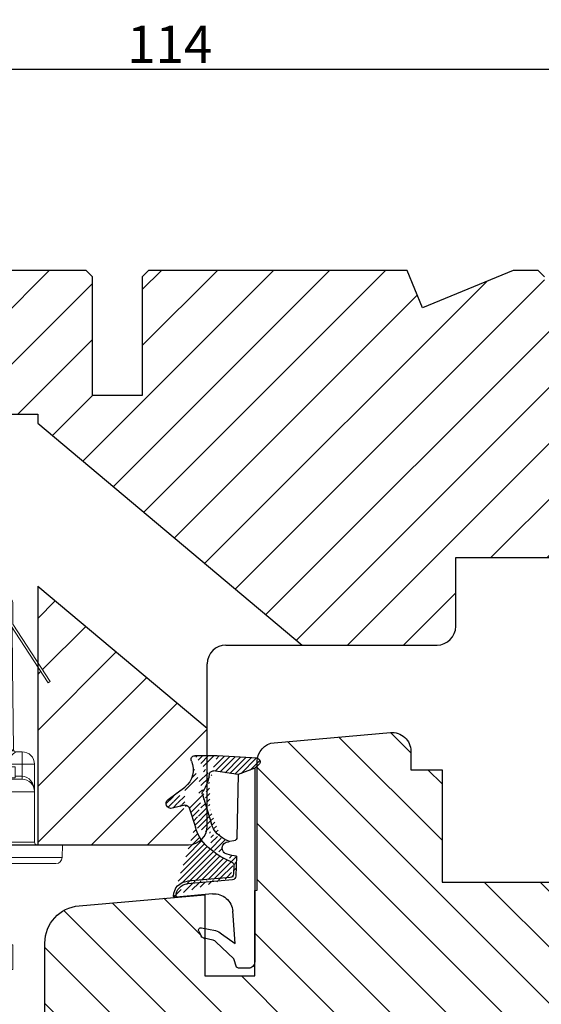
# Model space of a CAD drawing. Units: millimetres. Extents: x -53 to 1291, y -875 to -320.
# Drawn here: x 634 to 675, y -748 to -669 of the extents above; entities that cross this region are included whole.
import ezdxf

# ---------------------------------------------------------------- set-up
doc = ezdxf.new("R2010")
doc.units = ezdxf.units.MM
doc.layers.get('0').update_dxf_attribs({"lineweight": 0})
doc.layers.get('DEFPOINTS').update_dxf_attribs({"lineweight": 0})
for name, color, linetype, lineweight in [('03 FRAME', 40, 'Continuous', 25), ('04 FRAME HATCH', 40, 'Continuous', 0), ('05 SASH', 40, 'Continuous', 25), ('06 SASH HATCH', 40, 'Continuous', 0), ('13 GASKET', 254, 'Continuous', 25), ('14 GASKET HATCH', 254, 'Continuous', 0)]:
    doc.layers.add(name, color=color, linetype=linetype, lineweight=lineweight)
doc.styles.add('M1x1', font='arial.ttf', dxfattribs={"height": 3})
doc.dimstyles.new('M1x1', dxfattribs={"dimscale": 0, "dimtxt": 3, "dimasz": 5, "dimexe": 1, "dimexo": 2, "dimgap": 0.5, "dimtad": 1, "dimdec": 0, "dimdsep": 46, "dimtxsty": 'M1x1', "dimcen": -1, "dimclrd": 256, "dimclre": 256, "dimclrt": 256, "dimazin": 2, "dimtfac": 1, "dimtdec": 0, "dimtmove": 0, "dimatfit": 3, "dimfxl": 1, "dimtolj": 1, "dimarcsym": 0})

# ---------------------------------------------------------------- blocks, each defined once
blk = doc.blocks.new('*D494')
at = {"lineweight": -2}
for p, q in [((588.6931938102853, -690.473580384995), (588.6931938102853, -672.3569101503114)), ((702.6931938102853, -690.473580384995), (702.6931938102853, -672.3569101503114)), ((593.6931938102853, -673.3569101503114), (697.6931938102853, -673.3569101503114))]:
    blk.add_line(p, q, dxfattribs=at)
for points in [[(593.6931938102853, -672.523576816978), (593.6931938102853, -674.1902434836447), (588.6931938102853, -673.3569101503114)], [(697.6931938102853, -674.1902434836447), (697.6931938102853, -672.523576816978), (702.6931938102853, -673.3569101503114)]]:
    blk.add_solid(points)
at = {"layer": 'DEFPOINTS', "color": 0}
for p in [(702.6931938102853, -673.3569101503114), (588.6931938102853, -692.473580384995), (702.6931938102853, -692.473580384995)]:
    blk.add_point(p, dxfattribs=at)
at = {"insert": (645.6931938102853, -671.3509101503114), "char_height": 3, "attachment_point": 5, "style": 'M1x1'}
blk.add_mtext('\\A1;114', dxfattribs=at)
blk = doc.blocks.new('02 v.side')
at = {"layer": '14 GASKET HATCH'}
h = blk.add_hatch(dxfattribs=at)
h.set_pattern_fill('ANSI31', color=43, scale=0.1, style=0)
h.set_pattern_definition([(45, (0, 0), (-0.2245064030267288, 0.2245064030267289), [])])
edge = h.paths.add_edge_path()
edge.add_line((-17.12589703774194, 0.07063353115558257), (-16.61969565963852, 1.396405277846899))
edge.add_line((-17.92729047715289, -0.1663972503800402), (-18.12418762590067, 3.073050373533878))
edge.add_line((-17.12589703774194, 0.07063353115558257), (-17.42450623069081, -0.2600684142047349))
edge.add_arc((-17.64716694156462, -0.05901566532230262), 0.3, 200.9736532812382, 317.9193631345689)
edge.add_line((-16.61969565963852, 1.396405277846899), (-16.91164614813306, 3.364531754297563))
edge.add_line((-13.95133777340794, 5.316028401270503), (-12.41606025959229, 4.81912163805737))
edge.add_line((-15.03524143214983, 4.262691497225038), (-12.75580637949045, 3.564301900400156))
edge.add_arc((-13.2784927177953, 1.633809996312098), 2, 35.85915294467413, 74.85022402015707)
edge.add_arc((-17.82418892615868, 4.868843565947774), 0.3, 65.38136565423626, 180)
edge.add_arc((-16.99103596271061, 6.687044913295669), 1.7, 245.3813656542363, 323.3541924781055)
edge.add_arc((-14.31284289306473, 6.76884356594775), 0.4, 346.4613642189472, 503.3541924781054)
edge.add_arc((-13.87293482266222, 5.605602186883689), 0.3, 166.4613642189472, 254.8502240201571)
edge.add_line((-14.6337791097053, 7.00759017817177), (-15.62705704198814, 5.672371811343741))
edge.add_line((-14.16459850728864, 5.675832487111907), (-13.92395798022949, 6.675203165643555))
edge.add_line((-18.12418892615869, 3.07610177203151), (-18.12418892615869, 4.868843565947774))
edge.add_arc((-16.61489333748196, 3.408551856190631), 0.3, 96.54494725478526, 188.4376852670579)
edge.add_arc((-15.11364438289556, 3.973117711611795), 0.3, 74.85022402015865, 124.6740105645164)
edge.add_arc((-16.99103596271061, 6.687044913295669), 3, 276.5449472547852, 304.6740105645164)
edge.add_arc((-13.2784927177953, 1.633809996312098), 3.3, 35.85915294467413, 74.85022402015707)
edge.add_arc((-14.56897984203883, 0.7010544812641823), 3.592290761353148, 22.59308903226295, 35.85915294467413)
edge.add_line((-11.25237381765318, 2.081154982355311), (-11.23626775127906, 2.168843565947728))
edge.add_arc((-10.73626775127906, 2.168843565947784), 0.5, 10.79911578875154, 180.0000000000065)
edge.add_arc((-14.70199846052634, 0.02393277826422757), 5.417253148946114, 20.57265361415038, 40.84549301430939)
edge.add_arc((-14.08011304539275, 1.023864632527935), 4.03006633689945, 7.182906592028066, 17.89991711675124)
edge.add_line((-10.08167447320611, 1.527773021285499), (-8.491937097951649, 1.573702474530878))
edge.add_arc((-9.349349651755462, 2.032946043301992), 0.3, 200.5726536141504, 271.5995782041187)
edge.add_line((-8.38335350050366, 2.044671835732176), (-8.081411469233643, 5.459496045807841))
edge.add_line((-8.200033915526205, 1.847199204330993), (-7.88218874110089, 5.441880581143439))
edge.add_arc((-8.49886800772535, 1.873622401327511), 0.3, 271.3238240437486, 354.9469934722599)
edge.add_line((-9.34097536779561, 1.733062947132568), (-8.67799957046833, 1.771124266703511))
edge.add_arc((-8.682187592702803, 2.071095032728694), 0.3, 270.799879310477, 354.9469934722599)
edge.add_arc((-6.884730041270132, 5.370633531155535), 1.2, 91.19887520445266, 175.9143832200254)
edge.add_arc((-6.884730041270132, 5.370633531155535), 1, 90, 175.9143832200254)
edge.add_line((-6.884730041270132, 6.370633531155535), (-6.815849244671426, 6.370633531155534))
edge.add_line((-6.815849244671449, 6.370633531155535), (-6.808103055592767, 6.461939314039115))
edge.add_arc((-6.907745113349165, 6.47039273500758), 0.1, 355.1507593518321, 451.1988752044526)
at = {"layer": '13 GASKET'}
for p, q in [((-14.6337791097053, 7.00759017817177), (-15.62705704198814, 5.672371811343741)), ((-14.16459850728864, 5.675832487111907), (-13.92395798022949, 6.675203165643555)), ((-7.063562729783571, 3.450788242169837), (-6.815849244671448, 6.370633531155534)), ((-6.884730041270132, 6.370633531155535), (-6.815849244671426, 6.370633531155534)), ((-6.815849244671449, 6.370633531155535), (-6.808103055592767, 6.461939314039115)), ((-18.12418892615869, 3.07610177203151), (-18.12418892615869, 4.868843565947774)), ((-13.95133777340794, 5.316028401270503), (-12.41606025959229, 4.81912163805737)), ((-8.38335350050366, 2.044671835732176), (-8.081411469233643, 5.459496045807841)), ((-8.200033915526205, 1.847199204330993), (-7.88218874110089, 5.441880581143439)), ((-15.03524143214983, 4.262691497225038), (-12.75580637949045, 3.564301900400156)), ((-4.358512874386776, 4.328626107972583), (-4.128945006776775, 3.210312962200875)), ((-4.073155490001056, 4.547729004147754), (-3.673155490001051, 4.347729004147766)), ((-3.567974242194112, 4.21490343465581), (-3.38297189423139, 3.433184079877833)), ((-16.61969565963852, 1.396405277846899), (-16.91164614813306, 3.364531754297563)), ((-1.878456508084868, 1.751742289849176), (-3.237441078297565, 3.182684805192992)), ((-17.92729047715289, -0.1663972503800402), (-18.12418762590067, 3.073050373533878)), ((-3.870164306470714, 2.718249481949955), (-3.091126151362887, 1.632134607874548)), ((-11.31534168995106, 1.738329899844646), (-11.25237381765318, 2.08115498235531)), ((-11.25237381765318, 2.081154982355311), (-11.23626775127906, 2.168843565947728)), ((-11.23626775127906, 2.168843565947784), (-11.23626775127906, 2.168843565947784)), ((-9.34097536779561, 1.733062947132568), (-8.67799957046833, 1.771124266703511)), ((-3.091126151362887, 1.632134607874548), (-5.678586427317073, 1.828000337923471)), ((-1.211231783871285, 1.533303221367134), (-1.878456508084868, 1.751742289849176)), ((-17.12589703774194, 0.07063353115558257), (-16.61969565963852, 1.396405277846899)), ((-16.61969565963852, 1.396405277846899), (-11.60347493004699, 1.492605429146525)), ((-10.08167447320611, 1.527773021285499), (-8.491937097951649, 1.573702474530878)), ((-1.115849244671439, 0.5706335311555222), (-1.115849244671439, 1.313913853494171)), ((-17.12589703774194, 0.07063353115558257), (-17.42450623069081, -0.2600684142047349)), ((-17.12589703774194, 0.07063353115558257), (-1.615849244671439, 0.07063353115552218))]:
    blk.add_line(p, q, dxfattribs=at)
for centre, radius, start, end in [((-14.31284289306473, 6.76884356594775), 0.4, 346.4613642189472, 143.3541924781054), ((-6.884730041270132, 5.370633531155535), 1.2, 91.19887520445266, 175.9143832200254), ((-6.884730041270132, 5.370633531155535), 1, 90, 175.9143832200254), ((-6.907745113349165, 6.47039273500758), 0.1, 355.1507593518321, 91.19887520445266), ((-16.99103596271061, 6.687044913295669), 1.7, 245.3813656542363, 323.3541924781055), ((-13.87293482266222, 5.605602186883689), 0.3, 166.4613642189472, 254.8502240201571), ((-17.82418892615868, 4.868843565947774), 0.3, 65.38136565423626, 180), ((-13.2784927177953, 1.633809996312098), 3.3, 35.85915294467413, 74.85022402015707), ((-16.99103596271061, 6.687044913295669), 3, 276.5449472547852, 304.6740105645164), ((-15.11364438289556, 3.973117711611795), 0.3, 74.85022402015865, 124.6740105645164), ((-4.162598209101048, 4.368843565947771), 0.1999999999999993, 63.43494882293511, 191.6005479815983), ((-3.762598209101043, 4.168843565947782), 0.1999999999999993, 13.31469598719062, 63.43494882293511), ((-16.61489333748196, 3.408551856190631), 0.3, 96.54494725478526, 188.4376852670579), ((-13.2784927177953, 1.633809996312098), 2, 35.85915294467413, 74.85022402015707), ((-14.70199846052634, 0.02393277826422757), 5.417253148946114, 20.57265361415038, 40.84549301430939), ((-5.568931863437542, 3.323986927642921), 1.5, 175.150759351832, 265.8077645982944), ((-3.149371680348197, 3.41140025207676), 1, 191.6005479815983, 223.8800400531431), ((-2.896411976964004, 3.548333751647931), 0.5, 193.3146959871906, 226.9953116262368), ((-14.54373240245408, 3.076101772031509), 3.580456523704592, 180, 180.0488296046979), ((-14.56897984203883, 0.7010544812641823), 3.592290761353148, 22.59308903226295, 35.85915294467413), ((-10.73626775127906, 2.168843565947784), 0.5, 10.79911578875154, 180.0000000000065), ((-11.61040583982066, 1.792525355943158), 0.3, 271.3238240437486, 349.5922886875087), ((-14.08011304539275, 1.023864632527935), 4.03006633689945, 7.182906592028066, 17.89991711675124), ((-9.349349651755462, 2.032946043301992), 0.3, 200.5726536141504, 271.5995782041187), ((-8.682187592702803, 2.071095032728694), 0.3, 270.799879310477, 354.9469934722599), ((-8.49886800772535, 1.873622401327511), 0.3, 271.3238240437486, 354.9469934722599), ((-1.41584924467145, 1.313913853494171), 0.3, 0, 46.9953116262368), ((-1.615849244671439, 0.5706335311555222), 0.5, 270, 0), ((-17.64716694156462, -0.05901566532230262), 0.3, 200.9736532812382, 317.9193631345689)]:
    blk.add_arc(centre, radius, start, end, dxfattribs=at)
blk = doc.blocks.new('dsfsdrwerwerrr')
at = {"linetype": 'Continuous', "lineweight": 15}
for p, q in [((1622.383560572247, -883.1702919443271), (1622.892285458705, -883.152526500555)), ((1622.383560572247, -896.6347614069603), (1622.383560572247, -883.1702919443271)), ((1622.892285458705, -883.152526500555), (1622.892285458705, -896.6525268507323)), ((1622.142285452186, -883.4201392484031), (1622.142285452186, -896.3849141028843)), ((1629.43248811081, -883.6525265825114), (1629.378023900985, -883.7363935773394)), ((1629.43248811081, -883.6525265825114), (1630.474361003338, -884.3291268450341)), ((1629.378023900985, -883.7363935773394), (1630.290408962368, -884.3289028619549)), ((1622.992285463455, -884.2775264521263), (1622.992285463455, -895.5275268991611)), ((1622.992285463455, -884.2775264521263), (1625.017285457774, -884.2775264521263)), ((1625.017285457774, -884.322700253608), (1625.017285457774, -884.2775264521263)), ((1626.117285684644, -884.2775264521263), (1625.017285457774, -884.2775264521263)), ((1625.017285457774, -886.4452095468662), (1625.017285457774, -884.4140420434198)), ((1632.517285057305, -884.3316442099533), (1632.517437794208, -884.3304414068482)), ((1632.517285057305, -884.3994468216918), (1632.517285057305, -884.3316442099533)), ((1632.642285310625, -884.4554416601679), (1632.642285310625, -884.5217378576419)), ((1632.518376567363, -885.7636243802629), (1632.518376567363, -884.5217378576419)), ((1632.642285310625, -884.5217378576419), (1632.518376567363, -884.5217378576419)), ((1632.642285310625, -884.5217378576419), (1632.642285310625, -885.8886195113084)), ((1618.892285385131, -885.1525268283806), (1617.892285221218, -885.1525268283806)), ((1617.892285221218, -885.1525268283806), (1617.892285221218, -894.6525265229068)), ((1618.892285385131, -885.1525268283806), (1618.892285385131, -894.6525265229068)), ((1625.51728553973, -884.9517690715513), (1625.51728553973, -886.1275265691004)), ((1618.442285451069, -894.3623473634145), (1618.442285451069, -885.4427059878728)), ((1618.892557564153, -885.5394224402628), (1618.94212115459, -885.5394224402628)), ((1618.919578258841, -885.5983802815101), (1618.94212115459, -885.5983802815101)), ((1618.94212115459, -885.5394224402628), (1618.94212115459, -885.5113118653319)), ((1618.94212115459, -885.5394224402628), (1618.94212115459, -885.5983802815101)), ((1632.742285140752, -885.3025265735707), (1632.742285140752, -885.7076733139477)), ((1618.942995200827, -885.6923730810306), (1618.942995200827, -887.0592379708908)), ((1625.51728553973, -885.8286032219551), (1625.641194748654, -885.8286032219551)), ((1625.641194748654, -885.7036080909095), (1632.518376567363, -885.7636243802629)), ((1625.641194748654, -885.8286032219551), (1625.641194748654, -886.1275265691004)), ((1632.518376567363, -885.8886195113084), (1625.641194748654, -885.8286032219551)), ((1632.518376567363, -886.1275265691004), (1632.518376567363, -885.8886195113084)), ((1632.642285310625, -885.8886195113084), (1632.518376567363, -885.8886195113084)), ((1632.642285310625, -885.8886195113084), (1632.642285310625, -886.1275265691004)), ((1625.017285457774, -886.4452095468662), (1632.517285057305, -886.4452095468662)), ((1632.517285057305, -886.2525265895895), (1625.492319808303, -886.2525265895895)), ((1625.51728553973, -886.1275265691004), (1625.641194748654, -886.1275265691004)), ((1625.641194748654, -886.1275265691004), (1632.518376567363, -886.1275265691004)), ((1632.517285057305, -886.4452095468662), (1632.517285057305, -886.2525265895895)), ((1632.517285057305, -887.8993081626616), (1632.517285057305, -886.4452095468662)), ((1632.642285310625, -886.1275265691004), (1632.518376567363, -886.1275265691004)), ((1632.642285310625, -886.3775266100786), (1632.642285310625, -886.1275265691004)), ((1632.642285310625, -886.3775266100786), (1632.642285310625, -886.5220387698284)), ((1622.009521417398, -886.7025267564825), (1619.19792380087, -886.7025267564825)), ((1622.142285452186, -886.7025267564825), (1622.009521417398, -886.7025267564825)), ((1622.009521417398, -886.7025267564825), (1622.009521417398, -887.1836575445852)), ((1632.642285310625, -886.5220387698284), (1632.642285310625, -887.943824217575)), ((1618.970433360859, -887.1571358059666), (1622.142285452186, -887.184816109868)), ((1632.517285057305, -887.8993081626616), (1630.353033886253, -888.0237974691338)), ((1630.319192417859, -888.939767831391), (1632.553832017778, -888.8226553564093)), ((1630.379201256632, -888.6901104589126), (1632.523827598392, -888.5777153073943)), ((1632.553832017778, -890.982397994878), (1632.553832017778, -888.8226553564093)), ((1632.642285310625, -888.8226553564093), (1632.553832017778, -888.8226553564093)), ((1632.642285310625, -888.452886650259), (1632.642285310625, -888.8226553564093)), ((1632.642285310625, -888.8226553564093), (1632.642285310625, -890.982397994878)), ((1629.642285284548, -888.8458401662431), (1629.642285284548, -890.9592131850443)), ((1630.142285832166, -890.8652855198964), (1630.142285832166, -888.939767831391)), ((1630.142285832166, -888.939767831391), (1630.319192417859, -888.939767831391)), ((1630.319192417859, -890.8652855198964), (1630.319192417859, -888.939767831391)), ((1630.88904821217, -889.3781650577805), (1630.889038898944, -889.3785365390725)), ((1630.889062182008, -889.4094906164466), (1630.889038898944, -889.3785365390725)), ((1630.88904821217, -889.3781650577805), (1630.88904821217, -889.3650364362768)), ((1631.074685015677, -889.902526675643), (1631.074685015677, -889.5913495099305)), ((1631.074685015677, -889.5913495099305), (1631.11238215953, -889.5913495099305)), ((1631.11238215953, -889.5913495099305), (1631.11238215953, -889.902526675643)), ((1631.300784991085, -889.6142066106333), (1631.300784991085, -889.5531920016876)), ((1630.534612917303, -889.902526675643), (1630.534625024497, -889.902526675643)), ((1630.534625024497, -889.902526675643), (1631.074687809645, -889.902526675643)), ((1631.07356463462, -890.2191022235568), (1631.074687809645, -889.902526675643)), ((1631.112379365562, -889.902526675643), (1631.111256190537, -890.2191022235568)), ((1631.112379365562, -889.902526675643), (1631.321172573565, -889.9025266756429)), ((1631.321172573565, -889.9025266756429), (1631.321186543404, -889.9025266756429)), ((1631.420179613828, -889.8013619283231), (1631.381944165527, -889.8013619283231)), ((1630.88658858925, -890.3985931420832), (1630.886309192478, -890.424930653455)), ((1631.294581451415, -890.2589871605526), (1631.295651541053, -890.1979848334233)), ((1630.886238411962, -890.439992642416), (1630.886314780413, -890.4252681996807)), ((1630.886309192478, -890.424930653455), (1630.886314780413, -890.4252681996807)), ((1630.319192417859, -890.8652855198964), (1630.142285832166, -890.8652855198964)), ((1632.553832017778, -890.982397994878), (1630.319192417859, -890.8652855198964)), ((1632.523827598392, -891.227338043893), (1630.379201256632, -891.1149428923748)), ((1632.642285310625, -890.982397994878), (1632.553832017778, -890.982397994878)), ((1632.642285310625, -890.982397994878), (1632.642285310625, -891.3521667010284)), ((1630.353033886253, -891.7812558821536), (1632.517285057305, -891.9057451886258)), ((1632.517285057305, -893.3598438044212), (1632.517285057305, -891.9057451886258)), ((1632.642285310625, -891.8612291337124), (1632.642285310625, -893.2830145814589)), ((1618.942995200827, -892.7458153803966), (1618.942995200827, -894.1126802702568)), ((1622.142285452186, -892.6202372414193), (1618.970433360859, -892.6479175453208)), ((1622.009521417398, -892.6213958067021), (1622.009521417398, -893.1025265948049)), ((1619.19792380087, -893.1025265948049), (1622.009521417398, -893.1025265948049)), ((1622.009521417398, -893.1025265948049), (1622.142285452186, -893.1025265948049)), ((1632.517285057305, -893.3598438044212), (1625.017285457774, -893.3598438044212)), ((1625.017285457774, -895.5275268991611), (1625.017285457774, -893.3598438044212)), ((1625.492319808303, -893.5525267616979), (1632.517285057305, -893.5525267616979)), ((1632.517285057305, -893.5525267616979), (1632.517285057305, -893.3598438044212)), ((1632.642285310625, -893.2830145814589), (1632.642285310625, -893.4275267412088)), ((1632.642285310625, -893.677526782187), (1632.642285310625, -893.4275267412088)), ((1625.51728553973, -893.677526782187), (1625.51728553973, -895.0275268172047)), ((1625.51728553973, -893.677526782187), (1625.641194748654, -893.677526782187)), ((1632.518376567363, -893.677526782187), (1625.641194748654, -893.677526782187)), ((1625.641194748654, -893.677526782187), (1625.641194748654, -893.9764501293323)), ((1625.641194748654, -893.9764501293323), (1632.518376567363, -893.9164338399789)), ((1632.642285310625, -893.677526782187), (1632.518376567363, -893.677526782187)), ((1632.518376567363, -893.9164338399789), (1632.518376567363, -893.677526782187)), ((1632.642285310625, -893.9164338399789), (1632.518376567363, -893.9164338399789)), ((1632.642285310625, -893.677526782187), (1632.642285310625, -893.9164338399789)), ((1632.642285310625, -893.9164338399789), (1632.642285310625, -894.0275266532919)), ((1618.892557564153, -894.2656309110246), (1618.94212115459, -894.2656309110246)), ((1618.921533104925, -894.2066730697773), (1618.94212115459, -894.2066730697773)), ((1618.94212115459, -894.2066730697773), (1618.94212115459, -894.2656309110246)), ((1618.94212115459, -894.2656309110246), (1618.94212115459, -894.2937414859555)), ((1625.51728553973, -893.9764501293323), (1625.641194748654, -893.9764501293323)), ((1625.56890455909, -894.125246605756), (1625.56890455909, -894.751439499589)), ((1632.518376567363, -894.0414289710245), (1625.641194748654, -894.1014452603779)), ((1626.017285388856, -894.7475265477917), (1626.017285388856, -894.0981632796249)), ((1630.066296429335, -894.1500258398376), (1626.121648930906, -894.1844503161631)), ((1626.121648930906, -895.0275268172047), (1626.121648930906, -894.1844503161631)), ((1630.120626063048, -894.062353926631), (1630.066296429335, -894.1500258398376)), ((1630.142285832166, -894.0275266532919), (1630.142285832166, -894.1924219717405)), ((1630.142285832166, -894.1924219717405), (1630.142285832166, -894.5275248726032)), ((1632.642285310625, -894.0275266532919), (1632.574586541354, -894.0275266532919)), ((1632.642285310625, -894.0275266532919), (1632.642285310625, -894.4025264819286)), ((1632.742285140752, -894.0973800373397), (1632.742285140752, -894.5025267777166)), ((1618.892285385131, -894.6525265229068), (1617.892285221218, -894.6525265229068)), ((1625.56890455909, -894.751439499589), (1626.017285388856, -894.7475265477917)), ((1625.641194748654, -894.750808994206), (1625.641194748654, -895.0275268172047)), ((1626.716405283072, -894.6792223400669), (1626.716412798637, -894.6792409828362)), ((1626.716412947475, -894.6792410452983), (1629.996026278435, -894.6506201055965)), ((1631.675400183498, -894.5767261785588), (1629.378023900985, -896.068659773948)), ((1631.729863927661, -894.6605931733868), (1629.43248811081, -896.1525267687759)), ((1629.996036522984, -894.6506201055965), (1631.58293847829, -894.636771338912)), ((1630.140863702594, -894.5344101403973), (1630.867157475053, -894.5340674136899)), ((1631.751161412298, -894.527526269587), (1630.142285832166, -894.5275248726032)), ((1630.142285832166, -894.5275267352483), (1632.517285057305, -894.5275267352483)), ((1631.675400183498, -894.5767261785588), (1631.751161412298, -894.527526269587)), ((1632.592285395562, -894.55252669278), (1631.757095799743, -894.55252669278)), ((1632.592285395562, -894.6525265229068), (1631.757095799743, -894.6525265229068)), ((1631.934768863915, -894.527526269587), (1631.896271713971, -894.55252669278)), ((1631.925469608008, -894.5335658964834), (1632.518376567363, -894.5332837057433)), ((1632.494029932618, -894.5275267352483), (1631.934768863916, -894.527526269587)), ((1632.518376567363, -894.55252669278), (1632.518376567363, -894.5332837057433)), ((1632.642285310625, -894.4025264819286), (1632.642285310625, -894.5025267777166)), ((1625.51728553973, -895.0275268172047), (1625.641194748654, -895.0275268172047)), ((1626.121648930906, -895.0275268172047), (1625.641194748654, -895.0275268172047)), ((1626.617285300939, -895.0275268172047), (1626.121648930906, -895.0275268172047)), ((1626.617285300939, -894.779214798393), (1626.617285300939, -895.0275268172047)), ((1622.992285463455, -895.5275268991611), (1625.017285457774, -895.5275268991611)), ((1625.017285457774, -895.5275268991611), (1626.117285684644, -895.5275268991611)), ((1629.43248811081, -896.1525267687759), (1629.378023900985, -896.068659773948)), ((1622.383560572247, -896.6347614069603), (1622.892285458705, -896.6525268507323))]:
    blk.add_line(p, q, dxfattribs=at)
at = {"linetype": 'Continuous', "lineweight": 15, "flags": 128}
for points in [[(1632.642285310625, -886.5220387698284), (1632.639883429705, -886.5070502971432), (1632.63276998788, -886.4926376146398), (1632.621218793987, -886.47935485925), (1632.605674088894, -886.4677123957447), (1632.586731919049, -886.4581577246211), (1632.565120578705, -886.4510577869735), (1632.541671738922, -886.4466859259776), (1632.517285057305, -886.4452095468662)], [(1622.142285452186, -887.2885412302933), (1618.945811753123, -887.2599645284138), (1618.892285385131, -887.2594860614411)], [(1632.642285310625, -887.943824217575), (1632.639883429705, -887.935139401736), (1632.63276998788, -887.9267886978707), (1632.621218793987, -887.9190924809448), (1632.605674088894, -887.9123466787062), (1632.586731919049, -887.9068104316614), (1632.565120578705, -887.9026967798493), (1632.541671738922, -887.9001635824463), (1632.517285057305, -887.8993081626616)], [(1630.379201256632, -888.6901104589126), (1630.365362734496, -888.6955529916233), (1630.352538422643, -888.7101992032624), (1630.341211677491, -888.733497168789), (1630.3318099761, -888.7645686510152), (1630.324687221049, -888.8022429774649), (1630.320112564563, -888.8451001140422), (1630.318257369994, -888.8915249145723), (1630.319192417859, -888.939767831391)], [(1631.380177446603, -890.0118949051032), (1631.416604266464, -890.0122519581712), (1631.418463186323, -890.0122686855977)], [(1630.319192417859, -890.8652855198964), (1630.318257369994, -890.9135284367151), (1630.320112564563, -890.9599532372451), (1630.324687221049, -891.0028103738225), (1630.3318099761, -891.0404847002721), (1630.341211677491, -891.0715561824984), (1630.352538422643, -891.094854148025), (1630.365362734496, -891.109500359664), (1630.379201256632, -891.1149428923748)], [(1632.642285310625, -891.8612291337124), (1632.639883429705, -891.8699139495513), (1632.63276998788, -891.8782646534166), (1632.621218793987, -891.8859608703426), (1632.605674088894, -891.8927066725812), (1632.586731919049, -891.898242919626), (1632.565120578705, -891.9023565714381), (1632.541671738922, -891.904889768841), (1632.517285057305, -891.9057451886258)], [(1632.642285310625, -893.2830145814589), (1632.639883429705, -893.2980030541441), (1632.63276998788, -893.3124157366476), (1632.621218793987, -893.3256984920374), (1632.605674088894, -893.3373409555427), (1632.586731919049, -893.3468956266663), (1632.565120578705, -893.3539955643139), (1632.541671738922, -893.3583674253098), (1632.517285057305, -893.3598438044212)]]:
    blk.add_lwpolyline(points, dxfattribs=at)
at = {"linetype": 'Continuous', "lineweight": 15}
for centre, radius in [((1630.892285452186, -889.9025266756437), 0.5375000000000014), ((1630.892285452186, -889.902526675643), 0.5)]:
    blk.add_circle(centre, radius, dxfattribs=at)
for centre, radius, start, end in [((1622.392285452186, -883.4201394464643), 0.25, 92.00000000000348, 180), ((1622.992285452186, -884.1775266756438), 0.1000000000000085, 180, 270), ((1625.017285452186, -884.7775266756437), 0.5000000000000042, 65.39202746440105, 90), ((1626.117285452186, -884.7775266756437), 0.5000000000000018, 65.0456224851887, 90), ((1625.445133065193, -884.3273579507056), 0.6739972715720776, 0.2885915122821314, 4.239990656527426), ((1632.517884235788, -884.4560453063901), 0.1244025394014858, 0.2780209852934735, 90.27596326485829), ((1632.518624934633, -884.5231075240403), 0.1236679609946258, 0.6345839923005041, 90.62078178806202), ((1627.089563910359, -884.5090423987574), 5.428827501360101, 359.8660121589991, 1.156748969241605), ((1632.517285452187, -884.455441427777), 0.1249999999999977, 0, 89.93013586687067), ((1632.592285452186, -885.3025266756438), 0.1499999999999986, 0, 70.52877936527725), ((1618.692121161327, -885.5113120852839), 0.2500000000000058, 0, 36.80709725835803), ((1625.642285452186, -885.5786127743194), 0.1250000000000007, 180, 269.4999999999824), ((1632.517285452186, -885.8886195099773), 0.125, 0, 89.50000000000844), ((1628.936855469931, -885.8261219457856), 3.582066347382282, 359.0002897528363, 0.9997102471637331), ((1632.592285452186, -885.7076733594226), 0.1500000000000017, 289.4712206347227, 0), ((1625.49687618693, -886.1466415884287), 0.1059829894700504, 200.0446489948141, 267.5360031606251), ((1625.642285452186, -886.1275266756437), 0.125, 179.999999999987, 270), ((1629.222063994213, -886.1587829152444), 3.581005656651132, 179.4998948259828, 181.5000620109963), ((1632.517285452186, -886.3775266756437), 0.125, 359.999999999987, 90), ((1618.974922671291, -887.0702999184506), 0.08695185604029512, 197.0804751669888, 267.040512243966), ((1619.042977458998, -887.0577720490072), 0.09999300413563879, 180.8400002244573, 269.4962946510384), ((1619.318910131442, -887.0609123704246), 0.09926099299050653, 201.612958920449, 269.3893857255168), ((1620.618167296052, -888.7397743940687), 9.761160304289893, 0.2915172035675041, 4.206398486663368), ((1629.762874462434, -889.5816917586433), 0.7456670274733783, 59.41464178849348, 99.30673798321999), ((1632.517285452186, -888.4528866565968), 0.1250000000000006, 273.0000000000054, 0), ((1630.893881217891, -889.9025169365459), 0.4495976456291144, 59.89788863143605, 179.8622242793244), ((1630.894291306752, -889.9025193247755), 0.3596783895239543, 59.89794979430829, 180.0011709730024), ((1623.731697889969, -885.3214714910412), 8.494193206215465, 329.8224011893008, 330.4275666208371), ((1630.965328346424, -889.5389223460504), 0.1561199265358566, 340.3779918267264, 9.351162496500583), ((1630.995712400601, -889.8952805728228), 0.3255547936051986, 358.7246220759595, 68.9997445463635), ((1630.994658449615, -889.8644436925355), 0.3723930714749926, 45.63735674527535, 70.43342714150984), ((1630.957487396111, -889.8987240010143), 0.4228989796198211, 359.6325914927152, 45.28429132982418), ((1630.893831239406, -889.9063510612425), 0.4495732376050336, 179.3735651269377, 299.9051312381962), ((1630.894251358124, -889.9073315774215), 0.3596584309027262, 179.2345270980933, 299.9051378958252), ((1630.992562729074, -889.9125144739365), 0.3287615944896826, 291.1635892294419, 1.740917316842537), ((1630.94943842805, -889.90662908587), 0.4309705439304254, 321.967765267021, 0.6904406500455077), ((1650.043479852886, -879.3245123562452), 21.87578048356518, 209.8691317747658, 210.1018570576325), ((1631.092410412579, -884.8812185213761), 5.337916970256586, 269.7977140169311, 270.2022859830689), ((1630.967022847785, -890.2704640957525), 0.153105516155177, 350.3744725057506, 19.60094800488571), ((1630.987733507299, -889.9365674313742), 0.3823617232032227, 289.9145457672246, 321.9659050331499), ((1629.762874462434, -890.2233615926441), 0.7456670274733853, 260.6932620167801, 300.5853582115066), ((1620.618167296052, -891.0652789572188), 9.761160304289936, 355.7936015133366, 359.7084827964195), ((1632.517285452186, -891.3521666946907), 0.125, 0, 86.99999999996857), ((1618.974922671291, -892.7347534328368), 0.08695185604029304, 92.95948775606, 162.9195248330112), ((1619.042977458998, -892.7472813022803), 0.09999300413563873, 90.50370534893551, 179.1599997755558), ((1619.318910131442, -892.7441409808628), 0.09926099299049942, 90.61061427448327, 158.387041079551), ((1625.49687618693, -893.6584117628587), 0.1059829894700556, 92.46399683937497, 159.9553510051859), ((1625.642285452186, -893.6775266756438), 0.125, 90, 180), ((1629.222063994213, -893.6462704360431), 3.581005656651132, 178.4999379890037, 180.5001051740172), ((1632.517285452186, -893.4275266756438), 0.125, 270, 0), ((1632.517285452186, -893.9164338413102), 0.1250000000000007, 270.4999999999916, 0), ((1628.936855469931, -893.9789314055017), 3.582066347382282, 359.0002897528363, 0.9997102471637331), ((1632.592285452186, -894.0973799918647), 0.1500000000000057, 0, 70.52877936549983), ((1618.692121161327, -894.2937412660046), 0.25, 323.1929027416419, 0), ((1625.642285452186, -894.2264405769681), 0.1250000000000007, 90.49999999999154, 180), ((1615.679331035194, -920.026037878588), 29.6066339235276, 60.75770836016991, 60.92610519875583), ((1632.592285452186, -894.0973799918647), 0.05000000000000426, 0, 87.99999999999652), ((1626.717283402603, -894.7792166667878), 0.09999810168050906, 90.50301892939305, 179.9989294683421), ((1626.717285452186, -894.7792371751425), 0.09999999999999627, 90.49999999999154, 179.999999999987), ((1629.994716767873, -894.5006250594598), 0.1500007622763506, 270.5002000016375, 349.6691948512526), ((1629.994717330739, -894.5006259408487), 0.1500000000000475, 270.4999999999916, 349.6687839289627), ((1631.757096126934, -894.7025266756438), 0.1500000000000015, 90, 122.9999999999902), ((1631.757096126934, -894.7025266756438), 0.0500000000000005, 90, 122.9999999999902), ((1632.517285452186, -894.4025266756437), 0.125, 270, 0), ((1632.519683949208, -894.4106655182577), 0.1226251570826512, 269.3891230565949, 358.8712343249869), ((1632.592285452186, -894.5025266756437), 0.1500000000000057, 270, 0), ((1632.592285452186, -894.5025266756437), 0.05000000000000426, 270, 0), ((1625.017285452186, -895.0275266756437), 0.5, 270, 0), ((1626.117285452186, -895.0275266756437), 0.5, 270, 0), ((1611.790938009312, -895.1524890748734), 14.33125573995989, 358.5004427913859, 0.499600371639091), ((1622.992285452186, -895.6275266756437), 0.1000000000000085, 90, 180), ((1622.392285452186, -896.3849139048232), 0.2500000000000043, 180, 267.9999999999965)]:
    blk.add_arc(centre, radius, start, end, dxfattribs=at)
for centre, major_axis, ratio, start_param, end_param in [((1625.017285452186, -884.7775266756437), (-0.6239091830627075, 7.640431497867203e-17), 0.8013986868177677, 4.282615183892505, 4.7123889803847), ((1545.30468494282, -889.9025266756437), (-630.2375757112014, 7.007386660575388e-14), 0.008925205695094236, 4.573562970119873, 4.585569065652679), ((1763.023120188509, -889.9025266756437), (-630.2375757112014, 7.362658028455438e-14), 0.008925205695094236, 4.920972193912513, 4.933152118888263), ((1763.024211005446, -889.9025266756437), (-630.2375757112013, 7.362658028455437e-14), 0.0087268677907588, 4.920972193912512, 4.93267410162617), ((1625.642285452186, -885.8286222939158), (0.001090983010740825, -0.1250142792135234), 0.008723545562743424, 3.141440383552145, 4.712160557915086), ((1632.517285452186, -886.1275266756437), (-1.530757942277972e-17, -0.125), 0.00872653549839697, 0, 1.570796326794897), ((1632.517285452186, -888.828401286346), (-0.006966256394193234, -0.2506911788641375), 0.145086593900625, 1.597750280231894, 3.153244457107687), ((1630.863217410101, -889.902526675643), (2.125199023922733e-14, -0.5250000000000021), 0.9980192777557199, 3.092273796836936, 3.568897781316394), ((1630.856573855132, -889.902526675643), (2.125199023922733e-14, -0.5249999999999986), 0.9974622570069219, 2.364974183168181, 3.079557711913889), ((1631.073955818, -889.9016539888639), (-0.0999999999880431, 0.0001774289981284606), 0.008714107817351987, 1.578134613547573, 1.965188934892063), ((1630.863221574236, -889.9007814349993), (-0.0174540550469545, -0.5247109339989926), 0.9980149026188796, 5.829174006504977, 6.360592479130938), ((1630.856579036077, -889.9007814349993), (-0.01392927651654226, -0.5248161203275288), 0.9974586927548335, 0.0834059708772416, 0.7544445828335224), ((1632.517285452186, -890.9766520649415), (0.006966256394186102, -0.2506911788641411), 0.1450865939006231, 6.271533503661885, 7.827027680537507), ((1632.517285452186, -893.6775266756438), (-1.530757942277972e-17, -0.125), 0.00872653549839697, 1.570796326794897, 3.141592653589779), ((1625.642285452186, -893.9764310573717), (-0.001090983010755067, -0.1250142792135163), 0.008723545562743911, 4.712617402854265, 6.283337577231904), ((1626.117285452186, -894.1844504487856), (-0.5991178429480685, 0.4947860935131418), 0.003575792775488233, 3.145989534135615, 4.708059214663146), ((1626.117285452186, -894.1844504487856), (0.4999934636175352, -0.5947830410927749), 0.004298418554049335, 0.005113275201848456, 1.567182955735424), ((1632.517285452186, -894.0275266756437), (-6.123031769111886e-17, -0.5), 0.002181633874570821, 0, 1.570796326794897), ((1625.017285452186, -895.0275266756437), (-0.6239091830627075, 7.640431497867203e-17), 0.8013986868177677, 1.570796326794897, 3.141592653589793)]:
    blk.add_ellipse(centre, major_axis=major_axis, ratio=ratio, start_param=start_param, end_param=end_param, dxfattribs=at)
for points, knots in [([(1625.312344980388, -884.5354329561017), (1625.279716773122, -884.5134456658334), (1625.197827101093, -884.4582623707711), (1625.096617107792, -884.425493647512), (1625.030922084629, -884.4155482595484), (1625.018229618524, -884.4141463294845), (1625.017285457774, -884.4140420434198)], [0, 0, 0, 0, 0.3483464115131606, 0.8742733904835517, 0.9906475125517228, 1, 1, 1, 1]), ([(1625.312344980388, -884.5354329561017), (1625.315788346138, -884.5380635819216), (1625.363127350237, -884.5742291290954), (1625.441915697708, -884.6625656682204), (1625.506952348688, -884.8078138211191), (1625.514158712849, -884.9082081671862), (1625.51728553973, -884.9517690715513)], [0, 0, 0, 0, 0.02712792895426394, 0.372951708643206, 0.7279250104998807, 1, 1, 1, 1]), ([(1618.892285385131, -885.3940089930913), (1618.897703064814, -885.4000845431201), (1618.921812862285, -885.4271219999792), (1618.938156597591, -885.4795566519207), (1618.941060766304, -885.5234103156447), (1618.94212115459, -885.5394224402628)], [0, 0, 0, 0, 0.1554127646580926, 0.6916190139046233, 1, 1, 1, 1]), ([(1618.893026950731, -885.55041810024), (1618.897210454904, -885.5549464984508), (1618.920566920495, -885.5802285043063), (1618.9374574494, -885.63131831223), (1618.941494203517, -885.6758242985579), (1618.942995200827, -885.6923730810306)], [0, 0, 0, 0, 0.120542737706661, 0.6729890037603796, 1, 1, 1, 1]), ([(1618.94212115459, -885.5983802815101), (1618.970593310577, -885.9601731125167), (1619.002062339552, -886.3600469080509), (1619.165679432365, -886.8698155025417), (1619.236105347317, -887.0298727698555), (1619.291248376443, -887.1551965595356)], [0, 0, 0, 0, 0.673383772396232, 0.7442616377170101, 1, 1, 1, 1]), ([(1618.942995200827, -885.6923730810306), (1618.970132450458, -885.9911840602762), (1619.01597641716, -886.4959765786263), (1619.199753857917, -886.9864664785933), (1619.292615973575, -887.1863305783668), (1619.298761355652, -887.1995570835791)], [0, 0, 0, 0, 0.5753115193273491, 0.9718951807271794, 1, 1, 1, 1]), ([(1625.017285457774, -886.4452095468662), (1625.018031936967, -886.4444476463796), (1625.026831244004, -886.435466557054), (1625.103463281237, -886.3588579237523), (1625.238994818527, -886.2409652868228), (1625.347683621089, -886.2011485815198), (1625.39731303133, -886.1829675034753)], [0, 0, 0, 0, 0.005579255714336185, 0.06576684858063575, 0.5734110668286547, 1, 1, 1, 1]), ([(1625.492319808303, -886.2525265895895), (1625.43021273476, -886.2616789661612), (1625.293884882178, -886.2817688492107), (1625.124880002862, -886.374953301682), (1625.029191244343, -886.4372605036148), (1625.01818640542, -886.4446080182094), (1625.017285457774, -886.4452095468662)], [0, 0, 0, 0, 0.425532003659619, 0.9340621116810606, 0.9946017760310282, 1, 1, 1, 1]), ([(1625.39731303133, -886.1829675034753), (1625.434893715084, -886.1739108445242), (1625.506968386293, -886.1565413969529), (1625.513946098607, -886.1369180461115), (1625.51728553973, -886.1275265691004)], [0, 0, 0, 0, 0.5214131833493385, 1, 1, 1, 1]), ([(1618.891805986836, -887.0958389480732), (1618.903153179619, -887.0917389672189), (1618.934349778877, -887.0804669757998), (1618.939633400193, -887.0674929389622), (1618.942995200827, -887.0592379708908)], [0, 0, 0, 0, 0.3637317224495375, 1, 1, 1, 1]), ([(1618.942995200827, -887.0592379708908), (1618.944726887958, -887.0602121170476), (1618.953392890438, -887.0650871044845), (1619.04083718214, -887.0787132373302), (1619.155166680135, -887.090257782007), (1619.226627861111, -887.0974736520222)], [0, 0, 0, 0, 0.08561918404095432, 0.4284700438878727, 1, 1, 1, 1]), ([(1619.316900492608, -887.1586447813681), (1619.312340088509, -887.1589519632229), (1619.298586502499, -887.1598783837696), (1619.279615303659, -887.1522260670648), (1619.265018055272, -887.1434232959191), (1619.258449379147, -887.1372811457563), (1619.258231768939, -887.1369979382116), (1619.258128450214, -887.1368634746543)], [0, 0, 0, 0, 0.1318863079201247, 0.397751962369344, 0.622589526532321, 0.8208100182397828, 1, 1, 1, 1]), ([(1630.353033886253, -888.0237974691338), (1630.318563890582, -888.0273902950537), (1630.196937953337, -888.0400674309617), (1629.995755747516, -888.1279727722003), (1629.79990597146, -888.3160245932352), (1629.667881196985, -888.5646331419982), (1629.650868685829, -888.7515394556074), (1629.642285284548, -888.8458401662431)], [0, 0, 0, 0, 0.0855520526550815, 0.3018668376604554, 0.5301833930526937, 0.762961244871337, 1, 1, 1, 1]), ([(1632.523827598392, -888.5777153073943), (1632.523992599134, -888.5747152998953), (1632.524382894881, -888.5676190277687), (1632.52423812808, -888.5022706380703), (1632.523340660475, -888.3858704967533), (1632.52174505981, -888.2339930190842), (1632.519650071533, -888.0631733828762), (1632.51807335227, -887.9539269156696), (1632.517285057305, -887.8993081626616)], [0, 0, 0, 0, 0.1275393266933452, 0.3016838355683756, 0.476060499602237, 0.6506596163665413, 0.8253441359039339, 1, 1, 1, 1]), ([(1632.642285310625, -887.943824217575), (1632.642285310625, -887.9848182050539), (1632.642285310625, -888.0668072845832), (1632.642285310625, -888.1949969200042), (1632.642285310625, -888.3089753752998), (1632.642285310625, -888.3963154035656), (1632.642285310625, -888.4453370295982), (1632.642285310625, -888.4506433279972), (1632.642285310625, -888.452886650259)], [0, 0, 0, 0, 0.1747229246177482, 0.3494505570956514, 0.5240502918640436, 0.6983970341547052, 0.872492536866323, 1, 1, 1, 1]), ([(1630.142285832166, -888.939767831391), (1630.145302204676, -888.9108605565673), (1630.151401071583, -888.8524123306852), (1630.194857179949, -888.7793183845757), (1630.253420607827, -888.7270022367319), (1630.308769235943, -888.7027277585353), (1630.348605800957, -888.692935161156), (1630.367659851939, -888.6911760103486), (1630.379201256632, -888.6901104589126)], [0, 0, 0, 0, 0.2347965649982037, 0.4747401043867306, 0.7086300414740421, 0.8674956770584273, 0.9197395862920199, 1, 1, 1, 1]), ([(1630.392700777351, -889.9024555388477), (1630.386066245345, -889.9024449655923), (1630.373647610862, -889.9024251743855), (1630.360786253584, -889.9024674075263), (1630.354795948564, -889.9024870780314)], [0, 0, 0, 0, 0.534240058011038, 1, 1, 1, 1]), ([(1630.534612917303, -889.9025266367983), (1630.523354279541, -889.9024419396209), (1630.500836756152, -889.9022725434014), (1630.471100675664, -889.9019254539623), (1630.453082875903, -889.9016365551577), (1630.446086183101, -889.9014769164057), (1630.444284872114, -889.9014358171255)], [0, 0, 0, 0, 0.3016078312500814, 0.6032223025565215, 0.8978488771926544, 1, 1, 1, 1]), ([(1631.380377680956, -889.9014358171255), (1631.379479426693, -889.9014802060426), (1631.377137034842, -889.9015959597235), (1631.36863743377, -889.9018523830692), (1631.351076267714, -889.9022007332707), (1631.331149554278, -889.9024179855827), (1631.321186543404, -889.9025266079682)], [0, 0, 0, 0, 0.1135921465179856, 0.2962160371182763, 0.6481202333233246, 1, 1, 1, 1]), ([(1629.642285284548, -890.9592131850443), (1629.645244503905, -891.0136835183025), (1629.653274605551, -891.1614935519882), (1629.734876356006, -891.3856826838963), (1629.895312231226, -891.5939602095405), (1630.107032262987, -891.7406126633688), (1630.271629937669, -891.7678067087363), (1630.353033886253, -891.7812558821536)], [0, 0, 0, 0, 0.1371491919283769, 0.3721663787663589, 0.5918270873034244, 0.7981327083609673, 1, 1, 1, 1]), ([(1630.379201256632, -891.1149428923748), (1630.356172816567, -891.1119659350702), (1630.328545477738, -891.1083944639716), (1630.27759880651, -891.0893847151452), (1630.225581461253, -891.0575144286285), (1630.173729117606, -890.9951981761714), (1630.146156728001, -890.9282555438153), (1630.143309417374, -890.8819367520204), (1630.142285832166, -890.8652855198964)], [0, 0, 0, 0, 0.160163663317104, 0.192149176502924, 0.3989924738801774, 0.6263157966015187, 0.8656635423611159, 1, 1, 1, 1]), ([(1632.517285057305, -891.9057451886258), (1632.517867721924, -891.8657362466047), (1632.519235232124, -891.7718355109029), (1632.521234116258, -891.6147299909916), (1632.522977354223, -891.4567375786307), (1632.524069243182, -891.3299531865157), (1632.524448920969, -891.243930431372), (1632.524034705592, -891.2328688310203), (1632.523827598392, -891.227338043893)], [0, 0, 0, 0, 0.1294326721192673, 0.30377766873773, 0.4779041351246368, 0.6519168644314319, 0.825958842826591, 0.9999999999999999, 0.9999999999999999, 0.9999999999999999, 0.9999999999999999]), ([(1632.642285310625, -891.3521667010284), (1632.642285310625, -891.3563065962551), (1632.642285310625, -891.364586552498), (1632.642285310625, -891.4291249983137), (1632.642285310625, -891.5242580737261), (1632.642285310625, -891.6428287485548), (1632.642285310625, -891.7607247783245), (1632.642285310625, -891.8311998467889), (1632.642285310625, -891.8612291337124)], [0, 0, 0, 0, 0.1739907769779667, 0.347988521733625, 0.52198316117421, 0.6961205774792263, 0.8705175806442081, 0.9999999999999999, 0.9999999999999999, 0.9999999999999999, 0.9999999999999999]), ([(1618.942995200827, -892.7458153803966), (1618.941705879649, -892.7409755669623), (1618.938252160894, -892.7280111057288), (1618.909699526352, -892.7164558939514), (1618.891805986836, -892.7092144032142)], [0, 0, 0, 0, 0.3733138884184737, 1, 1, 1, 1]), ([(1618.892285385131, -892.5455672898463), (1618.910127508305, -892.5454078007314), (1619.094628195854, -892.5437585658801), (1619.945762352853, -892.5361505319174), (1621.011253847792, -892.5266257127312), (1621.910086542753, -892.5185878694837), (1622.142285452186, -892.5165114225022)], [0, 0, 0, 0, 0.01646964243168028, 0.1703082263670111, 0.7856625308767764, 1, 1, 1, 1]), ([(1619.327864953279, -892.6893045892141), (1619.21430279635, -892.9060857704114), (1619.085197392029, -893.1525377822834), (1618.998882434497, -893.551953851849), (1618.952475630989, -893.8344591427802), (1618.945450080331, -894.0870076734059), (1618.94212115459, -894.2066730697773)], [0, 0, 0, 0, 0.4589656916269299, 0.5217843055239971, 0.773406439987137, 0.9999999999999999, 0.9999999999999999, 0.9999999999999999, 0.9999999999999999]), ([(1619.298761355652, -892.6054962677083), (1619.292613251281, -892.6187211051821), (1619.108405711698, -893.014959461795), (1618.967816775762, -893.5291706635531), (1618.946431344042, -894.0319028586141), (1618.942995200827, -894.1126802702568)], [0, 0, 0, 0, 0.02816425860402182, 0.8438485211348437, 0.9999999999999999, 0.9999999999999999, 0.9999999999999999, 0.9999999999999999]), ([(1619.226627861111, -892.7075796992651), (1619.217829686097, -892.7084667840046), (1619.173837133127, -892.7129023768773), (1619.031135294732, -892.7271073739288), (1618.976906087624, -892.7386176902033), (1618.942995200827, -892.7458153803966)], [0, 0, 0, 0, 0.08564259849669759, 0.4282293253329182, 1, 1, 1, 1]), ([(1619.258516811728, -892.6676594884268), (1619.25828481062, -892.6679459172307), (1619.257410227917, -892.6690256779267), (1619.261946644843, -892.664066436236), (1619.274955859024, -892.655158946053), (1619.295303117472, -892.6457849339326), (1619.311553354803, -892.6462585534441), (1619.318058592229, -892.6464481511287)], [0, 0, 0, 0, 0.08239969979563991, 0.3106250349873184, 0.5343636896964382, 0.8135981222053544, 0.9999999999999999, 0.9999999999999999, 0.9999999999999999, 0.9999999999999999]), ([(1625.017285457774, -893.3598438044212), (1625.01818640542, -893.3604453330781), (1625.029191244343, -893.3677928476726), (1625.124880002862, -893.4301000496055), (1625.293884882178, -893.5232845020766), (1625.43021273476, -893.5433743851263), (1625.492319808303, -893.5525267616979)], [0, 0, 0, 0, 0.005398223968971819, 0.06593788831893928, 0.5744679963403809, 1, 1, 1, 1]), ([(1625.39731303133, -893.6220858478121), (1625.347683621089, -893.6039047697677), (1625.238994818527, -893.5640880644647), (1625.103463281237, -893.446195427535), (1625.026831244004, -893.3695867942334), (1625.018031936967, -893.3606057049079), (1625.017285457774, -893.3598438044212)], [0, 0, 0, 0, 0.4265889331713452, 0.9342331514193641, 0.9944207442856637, 1, 1, 1, 1]), ([(1625.51728553973, -893.677526782187), (1625.509835240915, -893.6638021012419), (1625.499154207923, -893.644125874338), (1625.420963640622, -893.6272042102818), (1625.39731303133, -893.6220858478121)], [0, 0, 0, 0, 0.6975260557854196, 1, 1, 1, 1]), ([(1618.942995200827, -894.1126802702568), (1618.940018172322, -894.1415498148772), (1618.934471095972, -894.1953422350532), (1618.90386719557, -894.2397292359937), (1618.88968792647, -894.260294432672)], [0, 0, 0, 0, 0.5366842489310839, 1, 1, 1, 1]), ([(1618.94212115459, -894.2656309110246), (1618.939783049171, -894.2942720283758), (1618.935417528112, -894.3477484028334), (1618.905964041023, -894.3924099573927), (1618.892285385131, -894.4131514755211)], [0, 0, 0, 0, 0.5355845014108997, 1, 1, 1, 1]), ([(1630.066296429335, -894.1500258398376), (1630.058257040441, -894.1745726914713), (1630.033439639609, -894.2503482341335), (1630.014776677299, -894.3810431844277), (1630.002407504422, -894.516154445276), (1629.997691561449, -894.6124073852474), (1629.996310002953, -894.6479192517779), (1629.996078679018, -894.650121289649), (1629.996026278435, -894.6506201055965)], [0, 0, 0, 0, 0.0980680779649137, 0.3027338062135198, 0.5131263392242984, 0.7252789981634379, 0.9377689100436117, 1, 1, 1, 1]), ([(1630.867157475053, -894.5340674136899), (1631.041998410764, -894.5339850415181), (1631.3335289668, -894.5338476937916), (1631.625043791144, -894.5337086354136), (1631.741727114617, -894.5336529751442)], [0, 0, 0, 0, 0.5997345118390398, 1, 1, 1, 1])]:
    blk.add_open_spline(points, degree=3, knots=knots, dxfattribs=at)

msp = doc.modelspace()

# ---------------------------------------------------------------- hatches: boundary and pattern name
at = {"layer": '04 FRAME HATCH'}
h = msp.add_hatch(dxfattribs=at)
h.set_pattern_fill('ANSI31', color=256, style=0)
h.set_pattern_definition([(45, (-424.202410898692, -685.5538245052486), (-2.245064030267288, 2.245064030267288), [])])
h.paths.add_polyline_path([(702.6931938102875, -716.4735803849942), (702.6931938102875, -692.4735803849942, 0.4142135623731009), (699.6931938102875, -689.4735803849943), (688.1931938102875, -689.4735803849943), (687.6931938102875, -689.9735803849943), (687.6931938102875, -692.4735803849943), (675.6931938102875, -692.4735803849943), (675.6931938102875, -689.9735803849943), (675.1931938102875, -689.4735803849943), (673.1784751845262, -689.4735803849943), (665.9358344974071, -692.4735803849943), (664.6931938102875, -689.4735803849943), (643.9931938102877, -689.4735803849943), (643.4931938102877, -689.9735803849943), (643.4931938102877, -699.4735803849943), (639.4931938102877, -699.4735803849943), (639.4931938102877, -689.9735803849943), (638.9931938102877, -689.4735803849943), (616.1931938102875, -689.4735803849943), (615.6931938102875, -689.9735803849943), (615.6931938102875, -692.4735803849943), (603.6931938102875, -692.4735803849941), (603.6931938102875, -689.9735803849941), (603.1931938102875, -689.4735803849941), (591.6931938102875, -689.4735803849941, 0.4142135623731065), (588.6931938102875, -692.4735803849941), (588.6931938102875, -732.4735803849941, 0.4142135623731065), (591.6931938102875, -735.4735803849941), (610.1142526131109, -735.4735800016591), (612.1142529565932, -735.4735801549931), (612.1142529565932, -721.2205242825409), (611.2819867599862, -722.5021029254328), (611.1142527703303, -722.3931745057832), (612.1142529565932, -720.8533094712849), (612.1142529565932, -700.9735807599944), (635.1142525565931, -700.9735807599944), (635.1142525565931, -701.6913547812009), (656.3062837347154, -719.4735803266608), (667.0931938102876, -719.4735803849943, 0.4142135623731333), (668.5931938102876, -717.9735803849943), (668.5931938102876, -712.4735803849943), (680.9931938102877, -712.4735803849943), (680.9931938102877, -717.9735803849943, 0.4142135623730306), (682.4931938102877, -719.4735803849943), (699.6931938102875, -719.4735803849943, 0.414213562373112)])
h.paths.add_polyline_path([(648.4222535733854, -728.7895183648158, -0.5445203991911226), (648.6931938102875, -728.3645507603051), (648.6931938102875, -726.1395122722766), (635.1142525565926, -714.7454276745234), (635.1142525565931, -720.8533089441886), (636.1142531428593, -722.3931745057832), (635.9465191532033, -722.5021029254328), (635.1142525565931, -721.2205247468264), (635.1142525565938, -735.4735801549932), (637.1142533000786, -735.4735800016591), (647.1931938102875, -735.4735803849943, 0.4142135623731333), (648.6931938102875, -733.9735803849943), (648.6931938102875, -733.9135193781543), (648.2477989401648, -732.5373965730497, 0.406001270592683), (647.8879948543233, -732.3241358391685), (646.8886241757916, -732.5647763662276, -0.8162547820218627), (646.5562371632634, -731.8549552367518), (647.8914555300914, -730.861677304469, 0.3539851446940349)], flags=16)
at = {"layer": '06 SASH HATCH'}
h = msp.add_hatch(dxfattribs=at)
h.set_pattern_fill('LINE', color=256, angle=315, style=0)
h.set_pattern_definition([(315, (-326.52733999674, -5.992407334089762), (2.245064030267289, 2.245064030267288), [])])
h.paths.add_polyline_path([(699.6931938102889, -807.4735803849941), (699.6931938102889, -726.473580384995, 0.414213562372917), (696.6931938102889, -723.473580384995), (696.6296854833923, -723.4735803849949, 0.3419987131195274), (694.6931938102889, -724.973580384995, -0.3419987131197406), (692.7567021371847, -726.4735803849949), (690.1931938102889, -726.473580384995), (690.1931938102889, -729.473580384995), (687.6931938102889, -729.473580384995), (687.6931938102889, -738.473580384995), (667.4931938102882, -738.473580384995), (667.4931938102882, -729.473580384995), (664.9931938102882, -729.473580384995), (664.9931938102882, -727.973580384995, 0.4400105308915939), (663.3624601961661, -726.4792883378574), (654.0624601961672, -727.2929329086479, 0.3429428633690149), (652.7128419402233, -728.5452366486442), (652.7302245918236, -728.5462931851081, -0.559715769874827), (652.8238957556481, -729.04907743157), (652.6931938102889, -729.1670954927523), (652.6931938102889, -739.1061279981856), (652.493193810288, -739.1236257308907), (652.493193810288, -744.8577344175895), (652.4931938102882, -745.973580384995), (648.4931938102882, -745.973580384995), (648.4931938102882, -742.939752454552), (648.3489239067876, -742.9056094200668, -0.2222452170446818), (648.2160983372956, -742.8004281722598), (648.0160983372956, -742.4004281722597, -0.625874501597362), (648.2352012334709, -742.1150707878741), (648.4931938102882, -742.1680316297842), (648.4931938102882, -739.473580384995), (638.4317265820455, -740.3538447059033, 0.3888787318529333), (635.6931938102889, -743.3424288001785), (635.6931938102889, -811.4735803849949, 0.3312708873008534), (637.1189449598178, -813.3893669748146, -0.2835093783458535), (637.8166282875936, -814.1736120920569), (638.5822148863608, -818.5154694509832, 0.2926117034275513), (642.9624749416535, -823.2755992944607, -0.310809103411091), (643.70190384283, -824.1349936216199, 0.1125835509840725), (643.9193428301477, -824.765605435352), (646.434374765186, -825.439506211284, 0.06554346281471826), (646.6931938102889, -825.4735803849949, 0.4142135623730399), (647.6931938102889, -824.4735803849951), (647.6931938102891, -815.4735627420205), (647.6931938102889, -810.9735803849948, -0.4142135623730085), (649.1931938102889, -809.4735803849949), (683.1931919530574, -809.4735803849952), (696.1931922212783, -809.4735803849952), (697.6931938102871, -809.473580384995, 0.4142135623731649)])
h.paths.add_polyline_path([(642.9624749416535, -823.2755992944607, -0.2926117034275513), (638.5822148863608, -818.5154694509832), (637.8166282875936, -814.1736120920569, 0.2835093783458535), (637.1189449598178, -813.3893669748146, -0.3312708873008534), (635.6931938102889, -811.4735803849949), (635.6931938102889, -820.2594344847254, 0.3394542588634104), (637.9167366749798, -823.1572119635927), (643.9193428301477, -824.765605435352, -0.1125835509840725), (643.70190384283, -824.1349936216199, 0.310809103411091)], flags=16)

# ---------------------------------------------------------------- linework, layer by layer
at = {"layer": '03 FRAME'}
for p, q in [((638.9931938102877, -689.4735803849943), (616.1931938102875, -689.4735803849943)), ((639.4931938102877, -689.9735803849943), (638.9931938102877, -689.4735803849943)), ((639.4931938102877, -699.4735803849943), (639.4931938102877, -689.9735803849943)), ((643.9931938102877, -689.4735803849943), (643.4931938102877, -689.9735803849943)), ((643.4931938102877, -689.9735803849943), (643.4931938102877, -699.4735803849943)), ((664.6931938102875, -689.4735803849943), (643.9931938102877, -689.4735803849943)), ((665.9358344974071, -692.4735803849943), (664.6931938102875, -689.4735803849943)), ((673.1784751845262, -689.4735803849943), (665.9358344974071, -692.4735803849943)), ((675.1931938102875, -689.4735803849943), (673.1784751845262, -689.4735803849943)), ((675.6931938102875, -689.9735803849943), (675.1931938102875, -689.4735803849943)), ((643.4931938102877, -699.4735803849943), (639.4931938102877, -699.4735803849943)), ((612.1142529565932, -700.9735807599944), (635.1142525565938, -700.9735807599944)), ((635.1142525565929, -700.9735807599944), (635.1142525565931, -701.6913547812009)), ((635.1142525565931, -701.6913547812009), (656.3062835956771, -719.4735802099939)), ((668.5931938102876, -712.4735803849943), (680.9931938102877, -712.4735803849943)), ((668.5931938102876, -717.9735803849943), (668.5931938102876, -712.4735803849943)), ((635.1142525565926, -714.7454276745234), (635.1142525565938, -735.4735803849942)), ((635.1142525565926, -714.7454276745234), (648.6931938102875, -726.1395122722766)), ((650.1931938102875, -719.4735803849943), (667.0931938102876, -719.4735803849943)), ((648.6931938102875, -733.9735803849943), (648.6931938102875, -720.9735803849943)), ((591.6931938102875, -735.4735803849941), (647.1931938102875, -735.4735803849943))]:
    msp.add_line(p, q, dxfattribs=at)
for centre, start, end in [((667.0931938102876, -717.9735803849943), 270, 0), ((650.1931938102875, -720.9735803849943), 90, 180), ((647.1931938102875, -733.9735803849943), 270, 0)]:
    msp.add_arc(centre, 1.5, start, end, dxfattribs=at)
at = {"layer": '05 SASH', "linetype": 'Continuous', "lineweight": 25}
msp.add_lwpolyline([(635.6931938102889, -820.2594344847254), (635.6931938102889, -743.3424288001785, -0.3888787318529501), (638.4317265820455, -740.3538447059033), (648.4931938102882, -739.473580384995), (648.4931938102882, -745.973580384995), (652.4931938102882, -745.973580384995), (652.4931938102882, -739.1236257308907), (652.6931938102889, -739.1061279981856), (652.6931938102889, -728.7872249557864, -0.3888787318531803), (654.0624601961672, -727.2929329086479), (663.3624601961665, -726.4792883378574, -0.4400105308916003), (664.9931938102882, -727.973580384995), (664.9931938102882, -729.473580384995), (667.4931938102882, -729.473580384995), (667.4931938102882, -738.473580384995), (687.6931938102889, -738.473580384995)], format="xyb", dxfattribs=at)

# ---------------------------------------------------------------- block references
at = {"xscale": 2, "yscale": 2, "zscale": 2, "rotation": 90}
msp.add_blockref('dsfsdrwerwerrr', (-1156.190800394693, -3981.258150727403), dxfattribs=at)
at = {"xscale": -1}
for rotation in [89.99999999999962, 89.99999999999959]:
    msp.add_blockref('02 v.side', (652.5638273414434, -746.4735836622609), dxfattribs=dict(at, rotation=rotation))

# ---------------------------------------------------------------- dimensions: what is measured, and where the dimension line sits
at = {"color": 0}
dim = msp.add_linear_dim(base=(702.6931938102853, -673.3569101503114), p1=(588.6931938102853, -692.473580384995), p2=(702.6931938102853, -692.473580384995), angle=180, dimstyle='M1x1', override={"dimscale": 1}, dxfattribs=at)
dim.commit()
dim.dimension.update_dxf_attribs({"geometry": '*D494', "text_midpoint": (645.6931938102853, -671.3509101503114)})

doc.saveas('drawing.dxf')
